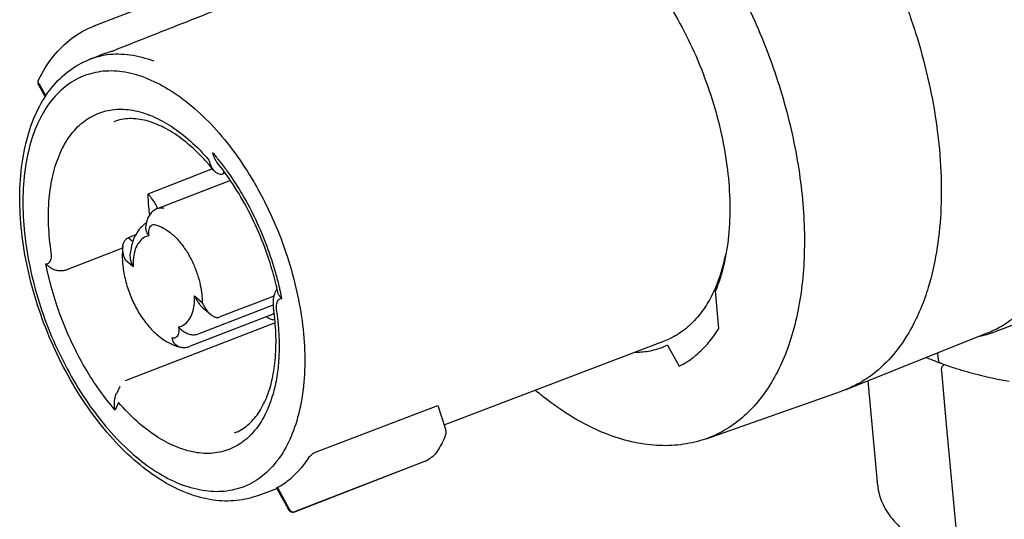
# Model space of a CAD drawing. Extents: x 0 to 420, y 0 to 297.
# Drawn here: x 318 to 355, y 113 to 131 of the extents above; entities that cross this region are included whole.
import ezdxf

# ---------------------------------------------------------------- set-up
doc = ezdxf.new("R2010")
doc.units = 0
doc.header["$LTSCALE"] = 23.1
doc.layers.get('0').update_dxf_attribs({"linetype": 'CONTINUOUS'})

msp = doc.modelspace()

# ---------------------------------------------------------------- linework, layer by layer
at = {"color": 9, "linetype": 'CONTINUOUS'}
for p, q in [((325.596, 132.856), (320.829, 131.007)), ((320.829, 131.007), (320.749, 130.977)), ((320.749, 130.977), (320.749, 130.977)), ((318.703, 128.788), (318.703, 128.788)), ((318.724, 128.824), (318.735, 128.805)), ((318.735, 128.805), (318.973, 128.372)), ((325.604, 125.464), (325.641, 125.542)), ((322.227, 122.92), (322.055, 123.069)), ((322.239, 121.975), (321.949, 122.226)), ((324.534, 120.896), (324.824, 120.645)), ((321.697, 116.895), (321.565, 116.615)), ((343.665, 115.541), (343.665, 115.541)), ((333.137, 114.69), (328.299, 112.814)), ((333.146, 114.693), (333.137, 114.69)), ((327.635, 113.718), (328.064, 112.937)), ((328.29, 112.81), (328.299, 112.814))]:
    msp.add_line(p, q, dxfattribs=at)
at = {"color": 7, "linetype": 'CONTINUOUS'}
for p, q in [((320.749, 130.977), (320.829, 131.008)), ((320.59, 129.736), (320.976, 129.888)), ((321.184, 129.961), (320.975, 129.888)), ((318.703, 128.788), (318.949, 128.339)), ((325.214, 125.643), (322.785, 124.701)), ((325.875, 125.216), (323.36, 124.241)), ((325.676, 125.492), (325.604, 125.464)), ((323.36, 124.241), (323.164, 124.165)), ((322.337, 123.178), (322.055, 123.069)), ((319.738, 121.871), (321.849, 122.689)), ((344.096, 121.384), (344.102, 121.316)), ((327.504, 120.883), (326.725, 120.58)), ((344.144, 119.676), (344.015, 121.077)), ((324.65, 119.46), (327.449, 120.546)), ((324.846, 120.447), (325.127, 120.204)), ((326.486, 120.488), (325.488, 120.101)), ((326.725, 120.58), (326.486, 120.488)), ((327.449, 120.546), (327.474, 120.556)), ((327.379, 120.168), (324.378, 119.005)), ((354.552, 119.578), (355.885, 120.095)), ((327.55, 119.881), (321.939, 117.705)), ((348.9, 117.386), (354.159, 119.49)), ((333.866, 116.066), (342.111, 119.205)), ((342.228, 119.043), (342.045, 118.965)), ((342.111, 119.205), (342.299, 119.284)), ((342.228, 119.043), (342.66, 118.255)), ((352.322, 118.755), (352.346, 118.496)), ((352.463, 118.12), (352.467, 118.074)), ((352.467, 118.074), (352.651, 116.081)), ((321.744, 117.5), (321.612, 117.221)), ((350.085, 113.784), (349.722, 117.715)), ((343.665, 115.541), (348.735, 117.325)), ((348.9, 117.386), (348.735, 117.325)), ((329.063, 115.043), (333.64, 116.786)), ((333.64, 116.786), (333.907, 115.938)), ((352.651, 116.081), (353.112, 111.095)), ((333.137, 114.689), (328.299, 112.813)), ((333.146, 114.693), (333.137, 114.689)), ((326.917, 113.42), (327.61, 113.684)), ((327.605, 113.698), (327.614, 113.682)), ((327.614, 113.682), (328.032, 112.919)), ((328.032, 112.919), (328.043, 112.9)), ((328.299, 112.813), (328.29, 112.81))]:
    msp.add_line(p, q, dxfattribs=at)
at = {"color": 9, "linetype": 'CONTINUOUS'}
for points, knots in [([(338.053, 139.407), (338.356, 139.293), (338.966, 139.014), (339.853, 138.476), (340.731, 137.811), (341.59, 137.027), (342.42, 136.133), (343.212, 135.139), (343.957, 134.057), (344.646, 132.899), (345.271, 131.679), (345.825, 130.411), (346.301, 129.109), (346.694, 127.79), (346.999, 126.467), (347.213, 125.157), (347.332, 123.875), (347.357, 122.636), (347.287, 121.453), (347.121, 120.341), (346.862, 119.312), (346.513, 118.377), (346.076, 117.549), (345.557, 116.836), (344.959, 116.248), (344.323, 115.815), (343.875, 115.615), (343.665, 115.541)], [0, 0, 0, 0, 0.03389, 0.070038, 0.108462, 0.149076, 0.191715, 0.236147, 0.282087, 0.329212, 0.377167, 0.425578, 0.47406, 0.522227, 0.5697, 0.616116, 0.661138, 0.704467, 0.74585, 0.785094, 0.822083, 0.856795, 0.88932, 0.919878, 0.948839, 0.976712, 1, 1, 1, 1]), ([(323.023, 129.672), (322.732, 129.781), (322.151, 129.938), (321.452, 129.949), (321.075, 129.88), (320.982, 129.858)], [0, 0, 0, 0, 0.448877, 0.861887, 1, 1, 1, 1]), ([(322.682, 129.061), (322.409, 129.164), (321.861, 129.312), (321.032, 129.325), (320.263, 129.111), (319.586, 128.676), (319.227, 128.271), (319.067, 128.044)], [0, 0, 0, 0, 0.215898, 0.414544, 0.604436, 0.796205, 1, 1, 1, 1]), ([(318.688, 128.916), (318.687, 128.926), (318.688, 128.946), (318.695, 128.964), (318.699, 128.973)], [0, 0, 0, 0, 0.510204, 1, 1, 1, 1]), ([(318.724, 128.824), (318.71, 128.843), (318.694, 128.872), (318.688, 128.906), (318.688, 128.916)], [0, 0, 0, 0, 0.68763, 1, 1, 1, 1]), ([(322.682, 129.061), (322.985, 128.948), (323.595, 128.641), (324.457, 128.011), (325.289, 127.204), (326.07, 126.244), (326.59, 125.445), (326.856, 124.977), (326.906, 124.887)], [0, 0, 0, 0, 0.160113, 0.336351, 0.528038, 0.733154, 0.94872, 1, 1, 1, 1]), ([(318.724, 128.824), (318.716, 128.817), (318.7, 128.807), (318.704, 128.792), (318.705, 128.789)], [0, 0, 0, 0, 0.798372, 1, 1, 1, 1]), ([(319.053, 128.025), (318.885, 127.783), (318.586, 127.224), (318.287, 126.27), (318.123, 125.182), (318.101, 123.995), (318.22, 122.74), (318.478, 121.45), (318.867, 120.16), (319.378, 118.904), (319.995, 117.716), (320.704, 116.627), (321.484, 115.667), (322.316, 114.861), (323.179, 114.23), (323.789, 113.923), (324.091, 113.81)], [0, 0, 0, 0, 0.053393, 0.113898, 0.180274, 0.252086, 0.328461, 0.408219, 0.489973, 0.572227, 0.653458, 0.732198, 0.807122, 0.87714, 0.941515, 1, 1, 1, 1]), ([(319.18, 122.492), (319.128, 122.84), (319.061, 123.522), (319.08, 124.513), (319.219, 125.419), (319.476, 126.217), (319.847, 126.885), (320.325, 127.402), (320.9, 127.747), (321.551, 127.901), (322.248, 127.863), (322.97, 127.64), (323.699, 127.242), (324.417, 126.681), (324.86, 126.226), (325.077, 125.977)], [0, 0, 0, 0, 0.098972, 0.191903, 0.277624, 0.355593, 0.426093, 0.490455, 0.551169, 0.611646, 0.675345, 0.744974, 0.822124, 0.907324, 1, 1, 1, 1]), ([(325.5, 125.903), (325.598, 125.777), (325.894, 125.379), (326.352, 124.665), (326.838, 123.74), (327.249, 122.763), (327.522, 121.93), (327.652, 121.426), (327.691, 121.262)], [0, 0, 0, 0, 0.09213, 0.287815, 0.491688, 0.698266, 0.902023, 1, 1, 1, 1]), ([(326.906, 124.887), (327.074, 124.585), (327.435, 123.871), (327.906, 122.711), (328.295, 121.421), (328.553, 120.131), (328.673, 118.876), (328.651, 117.689), (328.487, 116.601), (328.185, 115.639), (327.75, 114.83), (327.188, 114.195), (326.511, 113.76), (325.742, 113.546), (324.913, 113.559), (324.365, 113.707), (324.091, 113.81)], [0, 0, 0, 0, 0.070888, 0.164182, 0.256909, 0.347371, 0.433997, 0.515448, 0.590732, 0.659357, 0.721513, 0.778268, 0.831673, 0.884555, 0.939875, 1, 1, 1, 1]), ([(323.165, 124.165), (323.189, 124.174), (323.262, 124.193), (323.339, 124.186), (323.386, 124.174)], [0, 0, 0, 0, 0.347409, 1, 1, 1, 1]), ([(322.833, 123.142), (322.826, 123.183), (322.818, 123.261), (322.828, 123.371), (322.861, 123.464), (322.916, 123.531), (322.991, 123.565), (323.045, 123.561), (323.071, 123.554)], [0, 0, 0, 0, 0.216607, 0.412245, 0.580972, 0.725425, 0.858655, 1, 1, 1, 1]), ([(323.071, 123.554), (323.18, 123.527), (323.402, 123.432), (323.713, 123.206), (324.008, 122.898), (324.271, 122.526), (324.488, 122.117), (324.649, 121.704), (324.754, 121.313), (324.81, 120.963), (324.823, 120.745), (324.824, 120.645)], [0, 0, 0, 0, 0.093325, 0.199592, 0.319045, 0.448037, 0.579125, 0.704506, 0.818083, 0.916525, 1, 1, 1, 1]), ([(322.833, 123.142), (322.758, 123.127), (322.607, 123.064), (322.429, 122.88), (322.306, 122.626), (322.24, 122.316), (322.234, 122.093), (322.239, 121.975)], [0, 0, 0, 0, 0.162503, 0.3346, 0.529224, 0.751773, 1, 1, 1, 1]), ([(318.979, 122.093), (319.002, 122.092), (319.049, 122.098), (319.11, 122.138), (319.154, 122.203), (319.181, 122.287), (319.19, 122.386), (319.185, 122.455), (319.18, 122.492)], [0, 0, 0, 0, 0.135151, 0.269602, 0.418252, 0.589295, 0.784338, 1, 1, 1, 1]), ([(321.565, 116.615), (321.361, 116.851), (320.962, 117.363), (320.422, 118.206), (319.936, 119.132), (319.524, 120.108), (319.201, 121.098), (319.042, 121.765), (318.979, 122.093)], [0, 0, 0, 0, 0.152635, 0.317872, 0.490022, 0.664457, 0.83651, 1, 1, 1, 1]), ([(323.941, 119.729), (324.016, 119.744), (324.167, 119.808), (324.345, 119.991), (324.467, 120.245), (324.534, 120.555), (324.54, 120.779), (324.534, 120.896)], [0, 0, 0, 0, 0.162503, 0.3346, 0.529224, 0.751773, 1, 1, 1, 1]), ([(327.794, 120.779), (327.771, 120.78), (327.725, 120.773), (327.664, 120.733), (327.619, 120.668), (327.592, 120.584), (327.583, 120.486), (327.588, 120.416), (327.594, 120.38)], [0, 0, 0, 0, 0.135151, 0.269602, 0.418252, 0.589295, 0.784338, 1, 1, 1, 1]), ([(327.641, 120.022), (327.647, 119.962), (327.674, 119.709), (327.703, 119.244), (327.699, 118.614), (327.637, 117.947), (327.498, 117.261), (327.263, 116.588), (326.915, 115.974), (326.448, 115.469), (325.873, 115.124), (325.218, 114.969), (324.519, 115.01), (323.797, 115.235), (323.069, 115.634), (322.353, 116.193), (321.912, 116.647), (321.697, 116.895)], [0, 0, 0, 0, 0.017441, 0.074128, 0.135158, 0.200228, 0.268519, 0.338144, 0.406533, 0.472284, 0.53567, 0.598691, 0.664688, 0.736776, 0.816686, 0.904698, 1, 1, 1, 1]), ([(323.941, 119.729), (323.948, 119.689), (323.955, 119.611), (323.945, 119.5), (323.913, 119.408), (323.858, 119.34), (323.782, 119.307), (323.728, 119.311), (323.702, 119.317)], [0, 0, 0, 0, 0.216607, 0.412245, 0.580972, 0.725425, 0.858655, 1, 1, 1, 1]), ([(323.931, 118.993), (323.907, 119.002), (323.837, 119.039), (323.745, 119.148), (323.711, 119.259), (323.702, 119.317)], [0, 0, 0, 0, 0.180015, 0.568939, 1, 1, 1, 1]), ([(328.064, 112.937), (328.056, 112.929), (328.04, 112.919), (328.043, 112.904), (328.045, 112.901)], [0, 0, 0, 0, 0.802121, 1, 1, 1, 1]), ([(328.082, 112.903), (328.089, 112.892), (328.113, 112.861), (328.143, 112.837), (328.166, 112.825)], [0, 0, 0, 0, 0.337146, 1, 1, 1, 1]), ([(328.166, 112.825), (328.187, 112.814), (328.228, 112.801), (328.272, 112.805), (328.29, 112.811)], [0, 0, 0, 0, 0.556064, 1, 1, 1, 1])]:
    msp.add_open_spline(points, degree=3, knots=knots, dxfattribs=at)
at = {"color": 7, "linetype": 'CONTINUOUS'}
for points, knots in [([(339.849, 134.66), (340.113, 134.443), (340.668, 133.927), (341.449, 133.027), (342.198, 131.963), (342.867, 130.795), (343.443, 129.548), (343.911, 128.252), (344.26, 126.936), (344.483, 125.631), (344.575, 124.366), (344.533, 123.171), (344.358, 122.073), (344.145, 121.391), (344.015, 121.077)], [0, 0, 0, 0, 0.068512, 0.151252, 0.238355, 0.32861, 0.42065, 0.513022, 0.60426, 0.692949, 0.777797, 0.857719, 0.931917, 1, 1, 1, 1]), ([(350.265, 133.848), (350.522, 133.318), (350.995, 132.237), (351.575, 130.572), (352.02, 128.887), (352.32, 127.213), (352.471, 125.582), (352.469, 124.02), (352.315, 122.559), (352.091, 121.574), (351.935, 121.08), (351.915, 121.021)], [0, 0, 0, 0, 0.133756, 0.267514, 0.39983, 0.528731, 0.653104, 0.771262, 0.882487, 0.985901, 1, 1, 1, 1]), ([(321.451, 130.054), (321.988, 130.266), (323.061, 130.69), (324.671, 131.326), (325.745, 131.75), (326.282, 131.962)], [0, 0, 0, 0, 0.333111, 0.666444, 1, 1, 1, 1]), ([(318.699, 128.973), (318.854, 129.286), (319.211, 129.862), (319.911, 130.556), (320.465, 130.867), (320.749, 130.977)], [0, 0, 0, 0, 0.358601, 0.687822, 1, 1, 1, 1]), ([(321.451, 130.054), (321.429, 130.045), (321.382, 130.028), (321.312, 130.003), (321.245, 129.98), (321.203, 129.967), (321.184, 129.961)], [0, 0, 0, 0, 0.250937, 0.530582, 0.792747, 1, 1, 1, 1]), ([(324.3, 113.491), (323.965, 113.617), (323.29, 113.956), (322.344, 114.653), (321.444, 115.537), (320.611, 116.58), (319.866, 117.753), (319.225, 119.024), (318.704, 120.361), (318.315, 121.73), (318.07, 123.097), (317.976, 124.427), (318.038, 125.686), (318.258, 126.84), (318.634, 127.854), (319.158, 128.697), (319.811, 129.341), (320.326, 129.632), (320.59, 129.736)], [0, 0, 0, 0, 0.055063, 0.115232, 0.180022, 0.248572, 0.320044, 0.393297, 0.467144, 0.54038, 0.611794, 0.680289, 0.744968, 0.805136, 0.860282, 0.91032, 0.956418, 1, 1, 1, 1]), ([(318.686, 128.939), (318.682, 128.927), (318.675, 128.89), (318.681, 128.837), (318.696, 128.801), (318.703, 128.788)], [0, 0, 0, 0, 0.237793, 0.721872, 1, 1, 1, 1]), ([(324.994, 125.899), (324.903, 126.001), (324.605, 126.316), (324.081, 126.778), (323.412, 127.206), (322.753, 127.47), (322.111, 127.561), (321.698, 127.484), (321.512, 127.412)], [0, 0, 0, 0, 0.102534, 0.323714, 0.520549, 0.694068, 0.850269, 1, 1, 1, 1]), ([(325.077, 125.977), (325.086, 125.935), (325.109, 125.854), (325.158, 125.738), (325.208, 125.655), (325.241, 125.612), (325.249, 125.602)], [0, 0, 0, 0, 0.305059, 0.609387, 0.904651, 1, 1, 1, 1]), ([(325.209, 126.257), (325.218, 126.215), (325.242, 126.134), (325.29, 126.018), (325.34, 125.935), (325.373, 125.891), (325.381, 125.881)], [0, 0, 0, 0, 0.304766, 0.608854, 0.903952, 1, 1, 1, 1]), ([(325.249, 125.602), (325.265, 125.582), (325.308, 125.535), (325.388, 125.476), (325.494, 125.441), (325.569, 125.451), (325.604, 125.464)], [0, 0, 0, 0, 0.190296, 0.462519, 0.725275, 1, 1, 1, 1]), ([(327.608, 121.212), (327.549, 121.471), (327.378, 122.117), (327.018, 123.125), (326.51, 124.204), (325.958, 125.123), (325.559, 125.663), (325.381, 125.881)], [0, 0, 0, 0, 0.152896, 0.384353, 0.61461, 0.838084, 1, 1, 1, 1]), ([(322.785, 124.701), (322.79, 124.54), (322.808, 124.277), (322.837, 124.015), (322.85, 123.914)], [0, 0, 0, 0, 0.611681, 1, 1, 1, 1]), ([(323.128, 124.229), (323.11, 124.268), (323.053, 124.381), (322.963, 124.521), (322.883, 124.614), (322.856, 124.643)], [0, 0, 0, 0, 0.260663, 0.763371, 1, 1, 1, 1]), ([(323.164, 124.165), (323.104, 124.141), (322.985, 124.074), (322.84, 123.918), (322.739, 123.71), (322.711, 123.547), (322.708, 123.458), (322.707, 123.453)], [0, 0, 0, 0, 0.218894, 0.449722, 0.702028, 0.983821, 1, 1, 1, 1]), ([(322.627, 123.542), (322.551, 123.478), (322.397, 123.308), (322.225, 122.974), (322.158, 122.686), (322.138, 122.522), (322.136, 122.501)], [0, 0, 0, 0, 0.251259, 0.579934, 0.947339, 1, 1, 1, 1]), ([(322.707, 123.453), (322.707, 123.432), (322.711, 123.365), (322.748, 123.255), (322.802, 123.178), (322.833, 123.142)], [0, 0, 0, 0, 0.181178, 0.583667, 1, 1, 1, 1]), ([(354.16, 119.491), (354.35, 119.567), (354.84, 119.805), (355.565, 120.349), (356.275, 121.172), (356.855, 122.178), (357.148, 122.953), (357.276, 123.376), (357.283, 123.402)], [0, 0, 0, 0, 0.117995, 0.314457, 0.521487, 0.74378, 0.984202, 1, 1, 1, 1]), ([(321.855, 122.749), (321.855, 122.752), (321.861, 122.798), (321.881, 122.886), (321.945, 123), (322.016, 123.054), (322.055, 123.069)], [0, 0, 0, 0, 0.020024, 0.355054, 0.678631, 1, 1, 1, 1]), ([(321.855, 122.749), (321.839, 122.622), (321.824, 122.31), (321.87, 121.812), (321.997, 121.264), (322.195, 120.733), (322.457, 120.235), (322.774, 119.789), (323.138, 119.415), (323.535, 119.135), (323.824, 119.017), (323.965, 118.981)], [0, 0, 0, 0, 0.083039, 0.201602, 0.323419, 0.446441, 0.568363, 0.687001, 0.800142, 0.9054, 1, 1, 1, 1]), ([(321.949, 122.226), (321.931, 122.267), (321.899, 122.351), (321.864, 122.484), (321.847, 122.618), (321.85, 122.707), (321.855, 122.749)], [0, 0, 0, 0, 0.248849, 0.504912, 0.761789, 1, 1, 1, 1]), ([(322.239, 121.975), (322.221, 122.016), (322.187, 122.1), (322.149, 122.233), (322.13, 122.368), (322.131, 122.458), (322.136, 122.501)], [0, 0, 0, 0, 0.247434, 0.502687, 0.759387, 1, 1, 1, 1]), ([(318.979, 122.093), (319.006, 122.059), (319.068, 121.996), (319.181, 121.919), (319.313, 121.865), (319.457, 121.835), (319.601, 121.834), (319.695, 121.854), (319.738, 121.871)], [0, 0, 0, 0, 0.152959, 0.315156, 0.485739, 0.66154, 0.836091, 1, 1, 1, 1]), ([(327.623, 121.144), (327.581, 121.085), (327.51, 120.946), (327.463, 120.708), (327.471, 120.54), (327.484, 120.455)], [0, 0, 0, 0, 0.304082, 0.643491, 1, 1, 1, 1]), ([(324.534, 120.896), (324.553, 120.855), (324.594, 120.773), (324.665, 120.655), (324.748, 120.543), (324.812, 120.477), (324.846, 120.447)], [0, 0, 0, 0, 0.244949, 0.499072, 0.754837, 1, 1, 1, 1]), ([(327.794, 120.779), (327.769, 120.81), (327.722, 120.873), (327.67, 120.961), (327.65, 121.02), (327.645, 121.043)], [0, 0, 0, 0, 0.40038, 0.77015, 1, 1, 1, 1]), ([(343.973, 121.095), (343.909, 120.954), (343.727, 120.601), (343.37, 120.088), (342.876, 119.61), (342.495, 119.375), (342.299, 119.284)], [0, 0, 0, 0, 0.185061, 0.472256, 0.741607, 1, 1, 1, 1]), ([(324.824, 120.645), (324.842, 120.604), (324.882, 120.522), (324.952, 120.404), (325.033, 120.296), (325.095, 120.232), (325.127, 120.204)], [0, 0, 0, 0, 0.24897, 0.506192, 0.764191, 1, 1, 1, 1]), ([(325.127, 120.204), (325.13, 120.202), (325.165, 120.172), (325.239, 120.12), (325.361, 120.077), (325.449, 120.086), (325.488, 120.101)], [0, 0, 0, 0, 0.023447, 0.358429, 0.679662, 1, 1, 1, 1]), ([(326.031, 115.758), (326.209, 115.826), (326.547, 116.033), (326.947, 116.495), (327.253, 117.084), (327.466, 117.791), (327.581, 118.606), (327.593, 119.479), (327.538, 120.075), (327.497, 120.368)], [0, 0, 0, 0, 0.110638, 0.2253, 0.351394, 0.493478, 0.652709, 0.828105, 1, 1, 1, 1]), ([(327.329, 120.047), (327.376, 120.025), (327.446, 120.003), (327.519, 120), (327.54, 120.001)], [0, 0, 0, 0, 0.712634, 1, 1, 1, 1]), ([(327.379, 120.168), (327.397, 120.176), (327.445, 120.199), (327.486, 120.235), (327.509, 120.26)], [0, 0, 0, 0, 0.369122, 1, 1, 1, 1]), ([(351.596, 120.193), (351.57, 120.135), (351.38, 119.726), (350.97, 119.021), (350.248, 118.196), (349.532, 117.675), (349.063, 117.452), (348.9, 117.387)], [0, 0, 0, 0, 0.04749, 0.339726, 0.610696, 0.867663, 1, 1, 1, 1]), ([(323.941, 119.729), (323.974, 119.691), (324.048, 119.616), (324.18, 119.521), (324.333, 119.453), (324.495, 119.426), (324.602, 119.442), (324.65, 119.46)], [0, 0, 0, 0, 0.188883, 0.393867, 0.604353, 0.80925, 1, 1, 1, 1]), ([(342.66, 118.255), (342.857, 118.354), (343.238, 118.6), (343.738, 119.085), (344.017, 119.469), (344.144, 119.676)], [0, 0, 0, 0, 0.318359, 0.649417, 1, 1, 1, 1]), ([(323.965, 118.981), (324.012, 118.97), (324.106, 118.956), (324.246, 118.964), (324.336, 118.988), (324.378, 119.005)], [0, 0, 0, 0, 0.342805, 0.67359, 1, 1, 1, 1]), ([(342.045, 118.964), (341.871, 118.897), (341.516, 118.798), (341.15, 118.766), (340.97, 118.765)], [0, 0, 0, 0, 0.50789, 1, 1, 1, 1]), ([(352.346, 118.496), (352.348, 118.473), (352.359, 118.43), (352.393, 118.386), (352.42, 118.372), (352.43, 118.368)], [0, 0, 0, 0, 0.431173, 0.813331, 1, 1, 1, 1]), ([(352.576, 118.319), (352.56, 118.311), (352.525, 118.289), (352.484, 118.238), (352.463, 118.177), (352.461, 118.137), (352.463, 118.12)], [0, 0, 0, 0, 0.219098, 0.501977, 0.794349, 1, 1, 1, 1]), ([(355.007, 117.68), (354.614, 117.752), (353.949, 117.894), (353.293, 118.078), (353.025, 118.163)], [0, 0, 0, 0, 0.58639, 1, 1, 1, 1]), ([(321.565, 116.615), (321.555, 116.657), (321.541, 116.743), (321.535, 116.876), (321.547, 117.01), (321.573, 117.126), (321.6, 117.195), (321.612, 117.221)], [0, 0, 0, 0, 0.20878, 0.424915, 0.642945, 0.858635, 1, 1, 1, 1]), ([(340.035, 115.687), (339.63, 115.839), (338.817, 116.23), (337.919, 116.837), (337.414, 117.244), (337.275, 117.361)], [0, 0, 0, 0, 0.39981, 0.83147, 1, 1, 1, 1]), ([(333.927, 115.697), (333.889, 115.593), (333.807, 115.399), (333.661, 115.136), (333.547, 114.984), (333.486, 114.918)], [0, 0, 0, 0, 0.369587, 0.701978, 1, 1, 1, 1]), ([(333.907, 115.938), (333.914, 115.915), (333.925, 115.869), (333.935, 115.803), (333.937, 115.746), (333.933, 115.711), (333.927, 115.697)], [0, 0, 0, 0, 0.29474, 0.576953, 0.818931, 1, 1, 1, 1]), ([(343.665, 115.541), (343.393, 115.446), (342.821, 115.305), (341.918, 115.26), (340.974, 115.382), (340.349, 115.569), (340.035, 115.687)], [0, 0, 0, 0, 0.232853, 0.473762, 0.728273, 1, 1, 1, 1]), ([(328.839, 114.872), (328.85, 114.889), (328.88, 114.923), (328.934, 114.97), (328.996, 115.012), (329.041, 115.035), (329.063, 115.043)], [0, 0, 0, 0, 0.214674, 0.476262, 0.750862, 1, 1, 1, 1]), ([(333.146, 114.693), (333.204, 114.727), (333.32, 114.798), (333.432, 114.877), (333.486, 114.918)], [0, 0, 0, 0, 0.498233, 1, 1, 1, 1]), ([(327.635, 113.718), (327.793, 113.803), (328.099, 114.008), (328.504, 114.399), (328.734, 114.707), (328.839, 114.872)], [0, 0, 0, 0, 0.319211, 0.650979, 1, 1, 1, 1]), ([(350.086, 113.78), (350.106, 113.567), (350.225, 113.121), (350.623, 112.503), (351.233, 111.936), (352.001, 111.452), (352.575, 111.188), (352.868, 111.069)], [0, 0, 0, 0, 0.158195, 0.333437, 0.535041, 0.767175, 1, 1, 1, 1]), ([(326.917, 113.42), (326.658, 113.321), (326.095, 113.19), (325.197, 113.217), (324.6, 113.378), (324.3, 113.491)], [0, 0, 0, 0, 0.311208, 0.640428, 1, 1, 1, 1]), ([(327.608, 113.699), (327.608, 113.7), (327.607, 113.713), (327.626, 113.713), (327.635, 113.718)], [0, 0, 0, 0, 0.090049, 1, 1, 1, 1]), ([(353.243, 110.925), (353.63, 110.785), (354.459, 110.535), (355.78, 110.253), (357.219, 110.048), (358.753, 109.924), (360.357, 109.881), (362.004, 109.922), (363.669, 110.044), (365.323, 110.246), (366.939, 110.524), (368.491, 110.875), (369.955, 111.291), (371.305, 111.769), (372.521, 112.299), (373.581, 112.874), (374.209, 113.308), (374.488, 113.532)], [0, 0, 0, 0, 0.056132, 0.117629, 0.183828, 0.253941, 0.327056, 0.402176, 0.478252, 0.554207, 0.628971, 0.7015, 0.770814, 0.836027, 0.896377, 0.951276, 1, 1, 1, 1]), ([(328.043, 112.9), (328.054, 112.878), (328.087, 112.839), (328.142, 112.808), (328.179, 112.8), (328.191, 112.798)], [0, 0, 0, 0, 0.399726, 0.799386, 1, 1, 1, 1]), ([(328.191, 112.798), (328.204, 112.796), (328.237, 112.795), (328.271, 112.802), (328.29, 112.81)], [0, 0, 0, 0, 0.37322, 1, 1, 1, 1])]:
    msp.add_open_spline(points, degree=3, knots=knots, dxfattribs=at)
at = {"color": 9, "linetype": 'CONTINUOUS'}
for points in [[(320.86, 129.827), (320.769, 129.801), (320.678, 129.771), (320.59, 129.736)], [(320.982, 129.858), (320.941, 129.848), (320.9, 129.838), (320.86, 129.827)], [(319.067, 128.044), (319.062, 128.038), (319.058, 128.032), (319.053, 128.025)], [(325.209, 126.257), (325.296, 126.156), (325.381, 126.053), (325.463, 125.949)], [(325.463, 125.949), (325.476, 125.933), (325.488, 125.918), (325.5, 125.903)], [(327.691, 121.262), (327.693, 121.252), (327.695, 121.242), (327.698, 121.232)], [(327.698, 121.232), (327.711, 121.176), (327.724, 121.119), (327.736, 121.062)], [(327.736, 121.062), (327.757, 120.968), (327.776, 120.873), (327.794, 120.779)], [(327.594, 120.38), (327.607, 120.292), (327.619, 120.205), (327.63, 120.117)], [(327.63, 120.117), (327.633, 120.085), (327.637, 120.054), (327.641, 120.022)], [(323.965, 118.981), (323.953, 118.985), (323.942, 118.988), (323.931, 118.993)], [(328.064, 112.937), (328.069, 112.925), (328.075, 112.914), (328.082, 112.903)], [(328.29, 112.811), (328.293, 112.812), (328.296, 112.813), (328.299, 112.814)]]:
    msp.add_open_spline(points, degree=3, dxfattribs=at)
at = {"color": 7, "linetype": 'CONTINUOUS'}
for points in [[(318.699, 128.973), (318.694, 128.962), (318.689, 128.951), (318.686, 128.939)], [(325.039, 125.85), (325.024, 125.866), (325.009, 125.883), (324.994, 125.899)], [(325.249, 125.602), (325.181, 125.686), (325.11, 125.768), (325.039, 125.85)], [(322.856, 124.643), (322.836, 124.664), (322.815, 124.685), (322.793, 124.705)], [(323.157, 124.162), (323.148, 124.184), (323.138, 124.207), (323.128, 124.229)], [(322.663, 123.572), (322.651, 123.562), (322.639, 123.552), (322.627, 123.542)], [(322.726, 123.617), (322.705, 123.603), (322.684, 123.588), (322.663, 123.572)], [(344.096, 121.384), (344.228, 121.723), (344.328, 122.075), (344.403, 122.432)], [(344.403, 122.432), (344.403, 122.434), (344.404, 122.437), (344.404, 122.439)], [(327.646, 121.043), (327.634, 121.099), (327.621, 121.155), (327.608, 121.212)], [(344.096, 121.384), (344.058, 121.286), (344.017, 121.19), (343.973, 121.095)], [(344.123, 121.373), (344.114, 121.377), (344.105, 121.38), (344.096, 121.384)], [(351.915, 121.021), (351.823, 120.739), (351.718, 120.463), (351.596, 120.193)], [(327.497, 120.368), (327.493, 120.397), (327.488, 120.426), (327.484, 120.455)], [(327.223, 120.108), (327.252, 120.088), (327.281, 120.07), (327.312, 120.055)], [(327.312, 120.055), (327.318, 120.052), (327.324, 120.049), (327.329, 120.047)], [(353.899, 119.381), (353.991, 119.402), (354.082, 119.425), (354.173, 119.451)], [(354.173, 119.451), (354.301, 119.487), (354.428, 119.53), (354.552, 119.578)], [(352.312, 118.413), (352.173, 118.467), (352.034, 118.525), (351.897, 118.585)], [(352.43, 118.368), (352.39, 118.383), (352.351, 118.398), (352.312, 118.413)], [(352.506, 118.34), (352.481, 118.349), (352.455, 118.359), (352.43, 118.368)], [(352.575, 118.315), (352.552, 118.323), (352.529, 118.331), (352.506, 118.34)], [(352.585, 118.311), (352.581, 118.312), (352.578, 118.314), (352.575, 118.315)], [(352.791, 118.239), (352.722, 118.263), (352.653, 118.287), (352.585, 118.311)], [(353.025, 118.163), (352.947, 118.188), (352.869, 118.213), (352.791, 118.239)], [(350.085, 113.784), (350.086, 113.783), (350.086, 113.781), (350.086, 113.78)]]:
    msp.add_open_spline(points, degree=3, dxfattribs=at)

doc.saveas('drawing.dxf')
